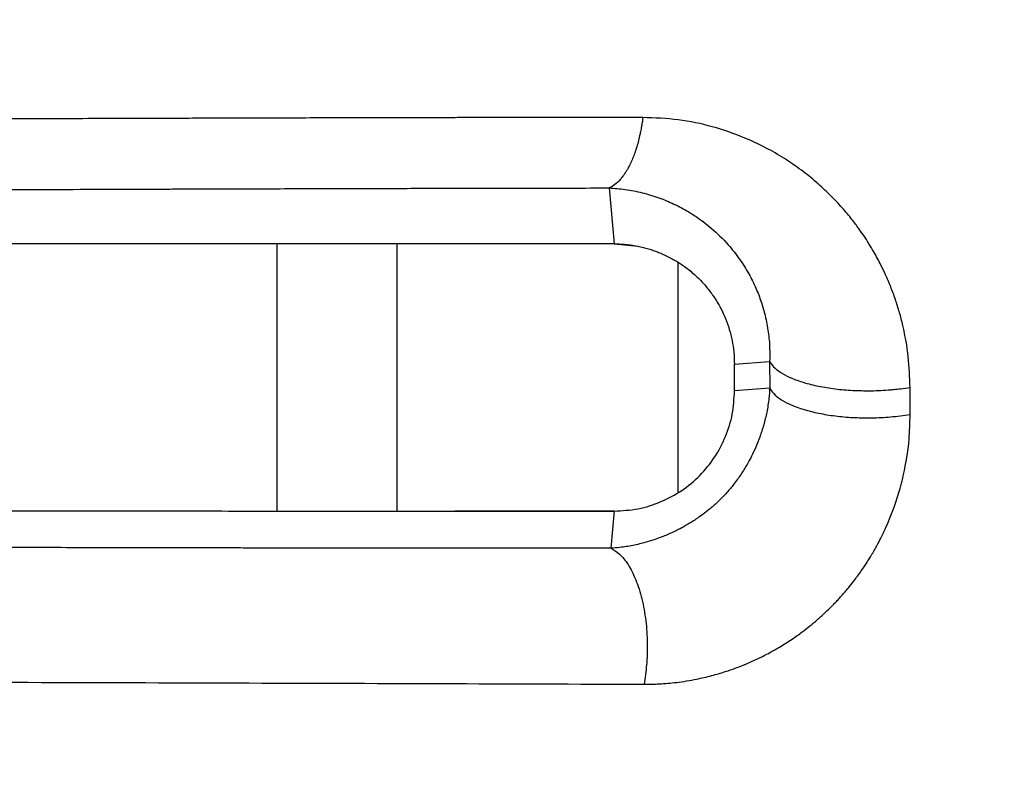
# Model space of a CAD drawing. Units: inches. Extents: x 0.1 to 12.1, y 0.1 to 8.1.
# Drawn here: x 2.9 to 2.9, y 4.8 to 4.9 of the extents above; entities that cross this region are included whole.
import ezdxf

# ---------------------------------------------------------------- set-up
doc = ezdxf.new("R2010")
doc.units = ezdxf.units.IN
doc.header["$MEASUREMENT"] = 0
doc.styles.add('SLDTEXTSTYLE0', font='TXT', dxfattribs={"width": 0.7})
doc.dimstyles.new('SLDDIMSTYLE0', dxfattribs={"dimtxt": 0.137795, "dimasz": 0.13, "dimexe": 0, "dimexo": 0.0625, "dimgap": 0.034449, "dimtad": 1, "dimdec": 1, "dimlfac": 100, "dimrnd": 1e-09, "dimzin": 12, "dimdsep": 46, "dimtxsty": 'SLDTEXTSTYLE0', "dimsah": 1, "dimcen": 0.09, "dimadec": 0, "dimazin": 3, "dimtfac": 1, "dimtdec": 1, "dimtofl": 0, "dimtmove": 0, "dimatfit": 3, "dimfxl": 0, "dimfrac": 2, "dimtolj": 1, "dimtzin": 12, "dimarcsym": 0})

# ---------------------------------------------------------------- blocks, each defined once
blk = doc.blocks.new('_D_3')
at = {"color": 7, "linetype": 'Continuous', "lineweight": 18}
for p, q in [((1.772007, 4.812563), (1.772007, 6.035212)), ((3.52365, 4.813153), (3.52365, 6.035212)), ((1.772007, 5.995841), (3.52365, 5.995841))]:
    blk.add_line(p, q, dxfattribs=at)
for points in [[(1.772007, 5.995841), (1.902007, 5.975841), (1.902007, 6.015841)], [(3.52365, 5.995841), (3.39365, 6.015841), (3.39365, 5.975841)]]:
    blk.add_solid(points, dxfattribs=at)
at = {"color": 7, "linetype": 'Continuous', "lineweight": 18, "insert": (2.439413, 6.173469), "char_height": 0.1377953, "attachment_point": 1, "style": 'SLDTEXTSTYLE0'}
blk.add_mtext('175,2', dxfattribs=at)

msp = doc.modelspace()

# ---------------------------------------------------------------- linework, layer by layer
at = {"color": 7, "linetype": 'Continuous', "lineweight": 25}
for p, q in [((2.907721, 4.85608), (2.908088, 4.851894)), ((2.882842, 4.851889), (2.882842, 4.83189)), ((2.891842, 4.831888), (2.891842, 4.851888)), ((2.908092, 4.851889), (2.909891, 4.851712)), ((2.912842, 4.850535), (2.912842, 4.833269)), ((2.917088, 4.842891), (2.919723, 4.843083)), ((2.917088, 4.840891), (2.917088, 4.842891)), ((2.919723, 4.843083), (2.91973, 4.841087)), ((2.91973, 4.841087), (2.917088, 4.840891)), ((2.90809, 4.831892), (2.907837, 4.829099))]:
    msp.add_line(p, q, dxfattribs=at)
for points, knots in [([(2.910237, 4.861357), (2.909056, 4.861356), (2.906507, 4.861356), (2.903566, 4.861354), (2.901405, 4.861352), (2.900197, 4.86135), (2.898951, 4.861349), (2.897665, 4.861347), (2.896341, 4.861345), (2.894165, 4.861341), (2.891318, 4.861335), (2.887981, 4.861327), (2.885035, 4.86132), (2.882548, 4.861313), (2.880537, 4.861307), (2.878869, 4.861302), (2.877159, 4.861297), (2.875096, 4.861291), (2.872634, 4.861283), (2.869795, 4.861274), (2.866576, 4.861263), (2.862974, 4.86125), (2.858493, 4.861234), (2.855, 4.861222), (2.85263, 4.861214), (2.85201, 4.861212), (2.851384, 4.861209), (2.850751, 4.861207), (2.850111, 4.861205), (2.849465, 4.861203), (2.848812, 4.8612), (2.847888, 4.861197), (2.846462, 4.861192), (2.8443, 4.861185), (2.841421, 4.861175), (2.837817, 4.861163), (2.833479, 4.861149), (2.828407, 4.861134), (2.822594, 4.861116), (2.8169, 4.8611), (2.811466, 4.861085), (2.806437, 4.861072), (2.801079, 4.861059), (2.795392, 4.861046), (2.789371, 4.861033), (2.781959, 4.861017), (2.77351, 4.861002), (2.764383, 4.860987), (2.75602, 4.860974), (2.74843, 4.860964), (2.741623, 4.860956), (2.735604, 4.86095), (2.730378, 4.860944), (2.725951, 4.86094), (2.722534, 4.860937), (2.720013, 4.860935), (2.718542, 4.860934), (2.717659, 4.860933), (2.71723, 4.860933), (2.716851, 4.860932), (2.716523, 4.860932), (2.716245, 4.860932), (2.715331, 4.860931), (2.713574, 4.86093), (2.710765, 4.860928), (2.707381, 4.860926), (2.704092, 4.860923), (2.701028, 4.860921), (2.698318, 4.86092), (2.695419, 4.860918), (2.692331, 4.860916), (2.689054, 4.860915), (2.685587, 4.860913), (2.680502, 4.86091), (2.674077, 4.860907), (2.666591, 4.860903), (2.659759, 4.8609), (2.653582, 4.860896), (2.649682, 4.860894), (2.647842, 4.860893)], [0, 0, 0, 0, 0.014434, 0.031135, 0.035885, 0.040791, 0.045853, 0.051072, 0.056447, 0.061979, 0.077544, 0.09104, 0.10246, 0.11323, 0.121118, 0.126753, 0.133354, 0.141725, 0.151588, 0.162944, 0.175793, 0.190137, 0.205977, 0.229173, 0.231592, 0.234036, 0.236504, 0.238998, 0.241517, 0.244061, 0.24663, 0.249225, 0.254958, 0.263441, 0.274673, 0.288777, 0.305674, 0.325364, 0.347847, 0.373123, 0.391185, 0.410445, 0.430901, 0.452556, 0.475408, 0.49946, 0.536696, 0.570958, 0.602243, 0.63055, 0.655878, 0.678227, 0.697597, 0.713987, 0.727398, 0.735502, 0.74193, 0.743701, 0.745285, 0.746683, 0.747895, 0.748921, 0.749761, 0.75801, 0.76837, 0.780841, 0.795423, 0.804704, 0.814674, 0.825333, 0.836682, 0.84872, 0.861447, 0.874865, 0.904704, 0.932137, 0.957164, 0.979786, 1, 1, 1, 1]), ([(2.910237, 4.861357), (2.910231, 4.861312), (2.910219, 4.861215), (2.910197, 4.861059), (2.910163, 4.860843), (2.91013, 4.860648), (2.910093, 4.860449), (2.910053, 4.860246), (2.909984, 4.859922), (2.909838, 4.85933), (2.909649, 4.858733), (2.909471, 4.858285), (2.909389, 4.858098), (2.909347, 4.858004), (2.909318, 4.857942), (2.909303, 4.85791), (2.909302, 4.857908), (2.909298, 4.8579), (2.909284, 4.85787), (2.909227, 4.857754), (2.909139, 4.857584), (2.909017, 4.857372), (2.908888, 4.857167), (2.908732, 4.856944), (2.908484, 4.85664), (2.908148, 4.856311), (2.907862, 4.856156), (2.907721, 4.85608)], [0, 0, 0, 0, 0.017026, 0.036983, 0.059915, 0.100649, 0.113314, 0.13869, 0.181916, 0.245168, 0.38719, 0.450269, 0.466818, 0.483372, 0.499929, 0.499968, 0.500273, 0.501112, 0.504275, 0.516543, 0.564813, 0.60077, 0.64452, 0.695938, 0.754816, 0.879136, 1, 1, 1, 1]), ([(2.930233, 4.841149), (2.930206, 4.841916), (2.930152, 4.84349), (2.929846, 4.845184), (2.929577, 4.846277), (2.929443, 4.846769), (2.929297, 4.847255), (2.929139, 4.847737), (2.92897, 4.848212), (2.92879, 4.848681), (2.928602, 4.849139), (2.928362, 4.849682), (2.928016, 4.850405), (2.927483, 4.851392), (2.926918, 4.852299), (2.926445, 4.852977), (2.926148, 4.853381), (2.925868, 4.853745), (2.925539, 4.854152), (2.925158, 4.854597), (2.924722, 4.855078), (2.924087, 4.855731), (2.923221, 4.856532), (2.922087, 4.857443), (2.920819, 4.858313), (2.919412, 4.859124), (2.917628, 4.859964), (2.915453, 4.860709), (2.912893, 4.861253), (2.911123, 4.861322), (2.910237, 4.861357)], [0, 0, 0, 0, 0.06918, 0.141927, 0.157749, 0.173557, 0.189354, 0.205142, 0.220921, 0.236694, 0.252461, 0.267589, 0.29288, 0.328516, 0.374471, 0.395256, 0.407977, 0.422757, 0.439597, 0.458493, 0.479444, 0.502448, 0.546841, 0.593947, 0.643779, 0.696338, 0.751593, 0.834443, 0.917197, 1, 1, 1, 1]), ([(2.647842, 4.855587), (2.649427, 4.855588), (2.652766, 4.85559), (2.658025, 4.855593), (2.663785, 4.855596), (2.668343, 4.855598), (2.671542, 4.8556), (2.673226, 4.855601), (2.674942, 4.855602), (2.67669, 4.855603), (2.678469, 4.855604), (2.680316, 4.855605), (2.683561, 4.855606), (2.688013, 4.855609), (2.693304, 4.855612), (2.697949, 4.855616), (2.70198, 4.855618), (2.705571, 4.855621), (2.70872, 4.855624), (2.711116, 4.855625), (2.712859, 4.855627), (2.714049, 4.855628), (2.715336, 4.855629), (2.716813, 4.85563), (2.718539, 4.855632), (2.720343, 4.855634), (2.723274, 4.855637), (2.727426, 4.855641), (2.732889, 4.855647), (2.738677, 4.855654), (2.744655, 4.855661), (2.750519, 4.855669), (2.758623, 4.855681), (2.768967, 4.855699), (2.782364, 4.855724), (2.796334, 4.855756), (2.810853, 4.855793), (2.82478, 4.855834), (2.839053, 4.855879), (2.851365, 4.855922), (2.86223, 4.85596), (2.868356, 4.855981), (2.872034, 4.855993), (2.873284, 4.855998), (2.874532, 4.856002), (2.875779, 4.856006), (2.876821, 4.856009), (2.877806, 4.856012), (2.878836, 4.856015), (2.880216, 4.856019), (2.882098, 4.856025), (2.884542, 4.856032), (2.88761, 4.856041), (2.890523, 4.856048), (2.892991, 4.856054), (2.894831, 4.856058), (2.8965, 4.856062), (2.89878, 4.856066), (2.901568, 4.856071), (2.904766, 4.856076), (2.906776, 4.856079), (2.907721, 4.85608)], [0, 0, 0, 0, 0.017586, 0.037032, 0.058339, 0.081505, 0.087623, 0.093858, 0.100211, 0.106681, 0.113269, 0.119974, 0.127209, 0.149332, 0.169483, 0.186091, 0.201069, 0.214417, 0.226136, 0.236224, 0.241172, 0.245607, 0.249527, 0.255565, 0.262116, 0.268845, 0.275754, 0.294935, 0.315371, 0.337062, 0.360008, 0.382696, 0.403239, 0.45166, 0.500076, 0.556086, 0.612096, 0.668112, 0.718609, 0.780152, 0.81466, 0.849171, 0.854229, 0.859286, 0.864342, 0.869397, 0.874451, 0.877025, 0.881394, 0.887003, 0.893852, 0.904362, 0.916878, 0.931401, 0.940068, 0.94717, 0.95401, 0.960589, 0.975204, 0.988341, 1, 1, 1, 1]), ([(2.907721, 4.85608), (2.908121, 4.856051), (2.908963, 4.85599), (2.910207, 4.85574), (2.911423, 4.855372), (2.912586, 4.854887), (2.913695, 4.854293), (2.914618, 4.853673), (2.915621, 4.852871), (2.916558, 4.851952), (2.917477, 4.850785), (2.918164, 4.84969), (2.918696, 4.848619), (2.919102, 4.847568), (2.919419, 4.84647), (2.919637, 4.845309), (2.919744, 4.84416), (2.919729, 4.843413), (2.919723, 4.843083)], [0, 0, 0, 0, 0.058344, 0.122681, 0.189515, 0.251878, 0.317508, 0.386174, 0.427048, 0.520867, 0.594261, 0.661898, 0.723806, 0.779981, 0.834279, 0.895875, 0.954047, 1, 1, 1, 1]), ([(2.908092, 4.851889), (2.905832, 4.851889), (2.90144, 4.851888), (2.894901, 4.851888), (2.888462, 4.851888), (2.882019, 4.851888), (2.87553, 4.851891), (2.86873, 4.851895), (2.861475, 4.851903), (2.853927, 4.851912), (2.84638, 4.851918), (2.838427, 4.851918), (2.829878, 4.851913), (2.82071, 4.851904), (2.811514, 4.851897), (2.802342, 4.851893), (2.793188, 4.851892), (2.783245, 4.851893), (2.772511, 4.851895), (2.760986, 4.851897), (2.749423, 4.851898), (2.737828, 4.851898), (2.7263, 4.851898), (2.714221, 4.851897), (2.701579, 4.851896), (2.68827, 4.851894), (2.674921, 4.851893), (2.666003, 4.851893), (2.661542, 4.851893)], [0, 0, 0, 0, 0.029289, 0.056935, 0.084655, 0.112508, 0.14002, 0.168066, 0.19958, 0.232464, 0.263718, 0.294686, 0.332127, 0.370187, 0.408105, 0.44512, 0.482155, 0.519207, 0.565147, 0.611024, 0.656831, 0.70256, 0.748205, 0.792683, 0.844429, 0.896236, 0.948095, 1, 1, 1, 1]), ([(2.908088, 4.851894), (2.90818, 4.851893), (2.908404, 4.851891), (2.908772, 4.851872), (2.909222, 4.851829), (2.909694, 4.851757), (2.910152, 4.851661), (2.910558, 4.851555), (2.910921, 4.851442), (2.911256, 4.851322), (2.911477, 4.851234), (2.911664, 4.851155), (2.911958, 4.851025), (2.912331, 4.850837), (2.912727, 4.85061), (2.913036, 4.850417), (2.913372, 4.850186), (2.913732, 4.849912), (2.914111, 4.849591), (2.914575, 4.849147), (2.91509, 4.848572), (2.91564, 4.847823), (2.916083, 4.847063), (2.916445, 4.84627), (2.916717, 4.845498), (2.916927, 4.844657), (2.917062, 4.843789), (2.917079, 4.84319), (2.917088, 4.842891)], [0, 0, 0, 0, 0.018811, 0.046221, 0.076468, 0.112895, 0.146496, 0.1752, 0.20223, 0.227613, 0.251359, 0.253538, 0.271194, 0.320754, 0.343871, 0.370236, 0.399795, 0.432552, 0.468574, 0.507978, 0.572239, 0.635749, 0.70839, 0.760231, 0.82059, 0.880161, 0.940107, 1, 1, 1, 1]), ([(2.919723, 4.843083), (2.919811, 4.842948), (2.919993, 4.842671), (2.920503, 4.842271), (2.921211, 4.841886), (2.922129, 4.841541), (2.923227, 4.841255), (2.924458, 4.841046), (2.925761, 4.840916), (2.926651, 4.840902), (2.92709, 4.840895)], [0, 0, 0, 0, 0.110405, 0.227887, 0.351447, 0.479679, 0.610762, 0.74258, 0.872999, 1, 1, 1, 1]), ([(2.91973, 4.841087), (2.919725, 4.840993), (2.919712, 4.840745), (2.919657, 4.840146), (2.91953, 4.839323), (2.919294, 4.838348), (2.919013, 4.837478), (2.9187, 4.836693), (2.91838, 4.836012), (2.918015, 4.835334), (2.917579, 4.834626), (2.917072, 4.833921), (2.916565, 4.833313), (2.916152, 4.832873), (2.915815, 4.832545), (2.915522, 4.832278), (2.915163, 4.831973), (2.914668, 4.831586), (2.914072, 4.831175), (2.913448, 4.830798), (2.912854, 4.830478), (2.912191, 4.830162), (2.911384, 4.829835), (2.910461, 4.829535), (2.909479, 4.829299), (2.908603, 4.829158), (2.90806, 4.829116), (2.907837, 4.829099)], [0, 0, 0, 0, 0.0165481, 0.0439631, 0.1048224, 0.1583902, 0.210035, 0.252151, 0.2914716, 0.3262358, 0.3690977, 0.4159517, 0.4547526, 0.4857924, 0.5048475, 0.524506, 0.5448046, 0.5752726, 0.619311, 0.6557791, 0.6895295, 0.7272234, 0.7758883, 0.8357794, 0.8955579, 0.9571987, 1, 1, 1, 1]), ([(2.91973, 4.841087), (2.919818, 4.84095), (2.92, 4.840669), (2.92051, 4.840262), (2.921219, 4.839872), (2.922138, 4.839522), (2.923235, 4.839231), (2.924466, 4.839019), (2.925768, 4.838887), (2.926657, 4.838873), (2.927096, 4.838866)], [0, 0, 0, 0, 0.110407, 0.227887, 0.351459, 0.479694, 0.610766, 0.742591, 0.87301, 1, 1, 1, 1]), ([(2.92709, 4.840895), (2.927092, 4.840895), (2.927115, 4.840895), (2.927193, 4.840896), (2.927751, 4.840902), (2.928382, 4.840934), (2.929108, 4.840999), (2.929606, 4.841051), (2.929999, 4.841112), (2.930233, 4.841149)], [0, 0, 0, 0, 0.002295, 0.02076, 0.072223, 0.519868, 0.604149, 0.765166, 1, 1, 1, 1]), ([(2.930237, 4.839122), (2.930236, 4.839459), (2.930235, 4.840134), (2.930234, 4.84081), (2.930233, 4.841148)], [0, 0, 0, 0, 0.499953, 1, 1, 1, 1]), ([(2.908097, 4.831884), (2.908691, 4.831916), (2.909856, 4.831979), (2.91158, 4.832527), (2.913158, 4.833371), (2.914534, 4.834511), (2.915655, 4.835893), (2.916475, 4.837462), (2.917003, 4.83916), (2.917063, 4.840305), (2.917094, 4.840887)], [0, 0, 0, 0, 0.134598, 0.263959, 0.387797, 0.50868, 0.628424, 0.7489, 0.872453, 1, 1, 1, 1]), ([(2.91032, 4.818922), (2.910697, 4.818924), (2.911507, 4.818929), (2.91282, 4.81905), (2.914136, 4.819263), (2.915349, 4.819547), (2.916355, 4.819841), (2.917221, 4.820141), (2.918044, 4.820467), (2.918872, 4.820838), (2.919695, 4.821256), (2.920545, 4.821739), (2.921353, 4.822253), (2.92211, 4.822791), (2.922737, 4.823277), (2.923312, 4.823758), (2.923868, 4.82426), (2.924319, 4.824699), (2.924658, 4.825048), (2.924913, 4.825321), (2.925175, 4.825612), (2.925443, 4.825922), (2.925754, 4.826297), (2.926166, 4.826822), (2.926678, 4.827529), (2.927194, 4.828321), (2.927638, 4.82908), (2.928023, 4.829798), (2.928376, 4.830528), (2.928745, 4.831376), (2.92913, 4.832391), (2.929529, 4.833662), (2.929919, 4.835302), (2.930201, 4.837159), (2.930225, 4.838492), (2.930236, 4.839122)], [0, 0, 0, 0, 0.03875, 0.083081, 0.132979, 0.171523, 0.205549, 0.235038, 0.259987, 0.290302, 0.321384, 0.347042, 0.382007, 0.410652, 0.433192, 0.455245, 0.479752, 0.502085, 0.512973, 0.524402, 0.536374, 0.548887, 0.561942, 0.581066, 0.610075, 0.642119, 0.667995, 0.691204, 0.717524, 0.743305, 0.777468, 0.819357, 0.868951, 0.938149, 1, 1, 1, 1]), ([(2.927096, 4.838866), (2.927192, 4.838866), (2.927754, 4.838871), (2.928835, 4.838925), (2.929753, 4.839054), (2.930236, 4.839122)], [0, 0, 0, 0, 0.08928, 0.520617, 1, 1, 1, 1]), ([(2.661601, 4.831884), (2.665393, 4.831884), (2.672972, 4.831885), (2.684317, 4.831888), (2.695627, 4.83189), (2.706895, 4.831893), (2.718198, 4.831894), (2.729363, 4.831895), (2.740419, 4.831896), (2.751329, 4.831895), (2.762265, 4.831894), (2.773199, 4.831892), (2.783826, 4.83189), (2.794135, 4.831889), (2.804118, 4.831891), (2.814153, 4.831898), (2.824184, 4.831909), (2.834142, 4.831919), (2.843915, 4.831923), (2.852968, 4.831917), (2.861307, 4.831907), (2.869043, 4.831898), (2.876787, 4.831892), (2.884607, 4.831889), (2.892388, 4.831887), (2.90021, 4.831886), (2.905435, 4.831885), (2.908097, 4.831884)], [0, 0, 0, 0, 0.0440696, 0.0880757, 0.1320143, 0.1758815, 0.2196726, 0.2643586, 0.3070048, 0.3499751, 0.3934373, 0.4369574, 0.4805294, 0.5209975, 0.561416, 0.6017815, 0.6436979, 0.6849934, 0.725395, 0.7659392, 0.7990998, 0.8312196, 0.8646676, 0.8984988, 0.9320821, 0.9653957, 1, 1, 1, 1]), ([(2.908097, 4.831884), (2.905848, 4.831885), (2.901869, 4.831886), (2.897883, 4.831886), (2.89615, 4.831887)], [0, 0, 0, 0, 0.565132, 1, 1, 1, 1]), ([(2.907837, 4.829099), (2.90707, 4.829098), (2.905457, 4.829098), (2.902916, 4.829098), (2.900853, 4.829099), (2.899341, 4.8291), (2.898454, 4.8291), (2.897546, 4.829101), (2.896617, 4.829101), (2.895667, 4.829102), (2.894696, 4.829103), (2.893703, 4.829103), (2.892055, 4.829105), (2.889855, 4.829107), (2.887208, 4.82911), (2.884855, 4.829114), (2.882664, 4.829117), (2.880692, 4.82912), (2.878997, 4.829123), (2.877658, 4.829125), (2.87644, 4.829127), (2.874942, 4.82913), (2.873, 4.829133), (2.870565, 4.829138), (2.867758, 4.829144), (2.864577, 4.829151), (2.861018, 4.829158), (2.85758, 4.829166), (2.854336, 4.829173), (2.851485, 4.82918), (2.849444, 4.829185), (2.848274, 4.829187), (2.8479, 4.829188), (2.847524, 4.829189), (2.847145, 4.82919), (2.846764, 4.829191), (2.845896, 4.829193), (2.844404, 4.829196), (2.842148, 4.829201), (2.839478, 4.829207), (2.836391, 4.829213), (2.832884, 4.829221), (2.828954, 4.829229), (2.82463, 4.829238), (2.819916, 4.829247), (2.814814, 4.829257), (2.809293, 4.829267), (2.803611, 4.829277), (2.797797, 4.829287), (2.792137, 4.829296), (2.788086, 4.829302), (2.785763, 4.829305), (2.785021, 4.829306), (2.784275, 4.829307), (2.783524, 4.829308), (2.782769, 4.829309), (2.778181, 4.829315), (2.769734, 4.829326), (2.757369, 4.829339), (2.743609, 4.829352), (2.731529, 4.829361), (2.723351, 4.829366), (2.720454, 4.829367), (2.719741, 4.829368), (2.719028, 4.829368), (2.718316, 4.829369), (2.717603, 4.829369), (2.71689, 4.829369), (2.716178, 4.82937), (2.715121, 4.82937), (2.7136, 4.829371), (2.711494, 4.829372), (2.709027, 4.829374), (2.706199, 4.829375), (2.703091, 4.829377), (2.699719, 4.829378), (2.696098, 4.82938), (2.693033, 4.829381), (2.690615, 4.829382), (2.688932, 4.829383), (2.6872, 4.829383), (2.685419, 4.829384), (2.68359, 4.829385), (2.680096, 4.829386), (2.675103, 4.829388), (2.668776, 4.829391), (2.6629, 4.829393), (2.657478, 4.829396), (2.652509, 4.829398), (2.649347, 4.8294), (2.647842, 4.8294)], [0, 0, 0, 0, 0.009501, 0.019987, 0.031459, 0.035027, 0.03868, 0.04242, 0.046244, 0.050155, 0.054151, 0.058232, 0.0624, 0.074473, 0.085328, 0.094964, 0.10338, 0.112213, 0.119125, 0.124116, 0.128593, 0.134001, 0.142395, 0.152275, 0.163642, 0.176497, 0.190839, 0.206669, 0.217932, 0.229842, 0.240859, 0.242339, 0.243828, 0.245325, 0.24683, 0.248345, 0.249867, 0.257187, 0.26613, 0.276694, 0.288881, 0.30269, 0.318122, 0.335175, 0.353461, 0.373303, 0.394702, 0.417656, 0.439144, 0.461838, 0.482807, 0.485622, 0.488453, 0.4913, 0.494164, 0.497043, 0.499938, 0.546618, 0.593304, 0.640058, 0.701763, 0.728812, 0.731466, 0.734118, 0.73677, 0.739422, 0.742073, 0.744723, 0.747373, 0.750022, 0.756508, 0.764331, 0.77349, 0.783985, 0.795815, 0.808062, 0.821472, 0.836046, 0.84209, 0.848313, 0.854716, 0.861299, 0.868061, 0.875003, 0.900026, 0.923372, 0.945043, 0.965038, 0.983357, 1, 1, 1, 1]), ([(2.907837, 4.829099), (2.908057, 4.828972), (2.908514, 4.828709), (2.909154, 4.827904), (2.909731, 4.826773), (2.910186, 4.825337), (2.910478, 4.823707), (2.910556, 4.822535), (2.910566, 4.821802), (2.910565, 4.821262), (2.910521, 4.820236), (2.910393, 4.8194), (2.91032, 4.818922)], [0, 0, 0, 0, 0.114302, 0.237281, 0.366811, 0.499886, 0.632789, 0.76249, 0.766974, 0.799607, 0.885481, 1, 1, 1, 1]), ([(2.647842, 4.81933), (2.654241, 4.819327), (2.667037, 4.81932), (2.685436, 4.819313), (2.699882, 4.819307), (2.70902, 4.819303), (2.712702, 4.819301), (2.714067, 4.8193), (2.714491, 4.8193), (2.714916, 4.8193), (2.715341, 4.819299), (2.715765, 4.819299), (2.716104, 4.819299), (2.716462, 4.819299), (2.716935, 4.819299), (2.717843, 4.819298), (2.719246, 4.819297), (2.721218, 4.819296), (2.723693, 4.819295), (2.726672, 4.819293), (2.730151, 4.819291), (2.734321, 4.819288), (2.739221, 4.819284), (2.744889, 4.81928), (2.751174, 4.819275), (2.757115, 4.819269), (2.762587, 4.819263), (2.767469, 4.819258), (2.772586, 4.819252), (2.777935, 4.819245), (2.784781, 4.819236), (2.792777, 4.819224), (2.801577, 4.819209), (2.8096, 4.819194), (2.816857, 4.81918), (2.823356, 4.819166), (2.829104, 4.819153), (2.834109, 4.819142), (2.838378, 4.819131), (2.841705, 4.819123), (2.844201, 4.819117), (2.846022, 4.819112), (2.847284, 4.819109), (2.848018, 4.819107), (2.848276, 4.819106), (2.848377, 4.819106), (2.848419, 4.819106), (2.848437, 4.819106), (2.848444, 4.819106), (2.848448, 4.819106), (2.848449, 4.819106), (2.84845, 4.819106), (2.853744, 4.819092), (2.864251, 4.819063), (2.879797, 4.819017), (2.895138, 4.818969), (2.905266, 4.818938), (2.91032, 4.818922)], [0, 0, 0, 0, 0.070078, 0.14013, 0.201771, 0.228896, 0.240832, 0.242395, 0.243958, 0.245522, 0.247085, 0.248648, 0.250211, 0.25082, 0.252606, 0.255439, 0.260844, 0.268111, 0.277238, 0.288228, 0.301078, 0.315791, 0.334479, 0.355503, 0.378862, 0.404556, 0.421902, 0.440169, 0.459358, 0.479469, 0.5005, 0.536764, 0.570225, 0.600883, 0.62874, 0.653797, 0.676052, 0.695504, 0.712155, 0.726003, 0.73455, 0.74152, 0.747456, 0.749441, 0.750193, 0.750501, 0.750631, 0.750688, 0.750713, 0.750724, 0.750728, 0.750731, 0.750732, 0.813282, 0.875739, 0.938, 1, 1, 1, 1])]:
    msp.add_open_spline(points, degree=3, knots=knots, dxfattribs=at)

# ---------------------------------------------------------------- dimensions: what is measured, and where the dimension line sits
at = {"color": 7, "linetype": 'Continuous', "lineweight": 18}
dim = msp.add_linear_dim(base=(3.52365, 5.995841), p1=(1.772007, 4.773193), p2=(3.52365, 4.773783), dimstyle='SLDDIMSTYLE0', dxfattribs=at)
dim.commit()
dim.dimension.update_dxf_attribs({"geometry": '_D_3', "text_midpoint": (2.647828, 5.995841), "dimtype": 160})

doc.saveas('drawing.dxf')
